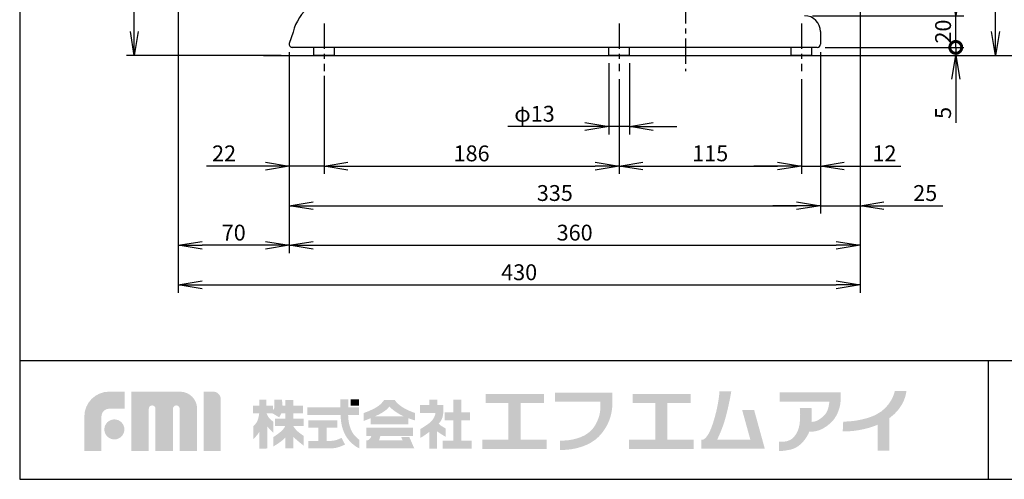
# Model space of a CAD drawing. Extents: x 115 to 2061, y 0 to 1377.
# Drawn here: x 115 to 736, y 0 to 290 of the extents above; entities that cross this region are included whole.
import ezdxf

# ---------------------------------------------------------------- set-up
doc = ezdxf.new("R2010")
doc.units = 0
doc.header["$LTSCALE"] = 0.5
doc.header["$MEASUREMENT"] = 0
doc.header["$PDMODE"] = 3
doc.linetypes.add('CENTER', pattern=[50.8, 31.75, -6.35, 6.35, -6.35])
doc.layers.get('0').update_dxf_attribs({"linetype": 'CONTINUOUS'})
doc.layers.get('DEFPOINTS').update_dxf_attribs({"linetype": 'CONTINUOUS'})
for name, color, linetype in [('DANMEN', 7, 'CONTINUOUS'), ('SUNPOU', 7, 'CONTINUOUS'), ('WAKU', 7, 'CONTINUOUS')]:
    doc.layers.add(name, color=color, linetype=linetype)
doc.styles.get("Standard").update_dxf_attribs({"font": 'ROMANS', "bigfont": 'EXTFONT.shx'})
doc.dimstyles.get("Standard").update_dxf_attribs({"dimscale": 5, "dimtxt": 2, "dimasz": 3, "dimexe": 1, "dimexo": 1, "dimgap": 0.6, "dimtad": 3, "dimdec": 0, "dimzin": 0, "dimdsep": 46, "dimtxsty": 'STANDARD', "dimblk1": 'OPEN', "dimblk2": 'OPEN', "dimsah": 1, "dimcen": 1.5, "dimadec": 0, "dimazin": 0, "dimtfac": 1, "dimtdec": 0, "dimtmove": 0, "dimatfit": 0, "dimldrblk": 'DOTSMALL', "dimfxl": 1, "dimtvp": 1, "dimtolj": 1, "dimtzin": 0, "dimarcsym": 0})

# ---------------------------------------------------------------- blocks, each defined once
blk = doc.blocks.new('_OPEN')
at = {"color": 0, "linetype": 'ByBlock'}
for p, q in [((-1, 0.167), (0, 0)), ((0, 0), (-1, -0.167)), ((0, 0), (-1, 0))]:
    blk.add_line(p, q, dxfattribs=at)
blk = doc.blocks.new('*D7')
at = {"layer": 'DEFPOINTS', "color": 0}
for p in [(644.99, 474.77), (284.99, 274.52), (644.99, 147.65)]:
    blk.add_point(p, dxfattribs=at)
at = {"layer": 'SUNPOU', "color": 0, "lineweight": -2}
for p, q in [((644.99, 469.77), (644.99, 142.65)), ((284.99, 269.52), (284.99, 142.65)), ((299.99, 147.65), (629.99, 147.65))]:
    blk.add_line(p, q, dxfattribs=at)
at = {"layer": 'SUNPOU', "color": 0, "lineweight": -2, "xscale": 15, "yscale": 15, "zscale": 15, "rotation": 180}
blk.add_blockref('_OPEN', (284.99, 147.65), dxfattribs=at)
at = {"layer": 'SUNPOU', "color": 0, "lineweight": -2, "xscale": 15, "yscale": 15, "zscale": 15}
blk.add_blockref('_OPEN', (644.99, 147.65), dxfattribs=at)
at = {"layer": 'SUNPOU', "color": 0, "insert": (464.99, 155.65), "char_height": 10, "attachment_point": 5}
blk.add_mtext('\\A1;360', dxfattribs=at)
blk = doc.blocks.new('_DotSmall')
at = {"color": 0, "linetype": 'ByBlock', "const_width": 0.5}
blk.add_lwpolyline([(-0.0625, 0, 1), (0.0625, 0, 1)], format="xyb", close=True, dxfattribs=at)
blk = doc.blocks.new('*D8')
at = {"layer": 'DEFPOINTS', "color": 0}
for p in [(284.99, 263.93), (306.99, 259.65), (284.99, 197.65)]:
    blk.add_point(p, dxfattribs=at)
at = {"layer": 'SUNPOU', "color": 0, "lineweight": -2}
for p, q in [((284.99, 258.93), (284.99, 192.65)), ((306.99, 254.65), (306.99, 192.65)), ((269.99, 197.65), (232.8, 197.65)), ((306.99, 197.65), (284.99, 197.65)), ((321.99, 197.65), (336.99, 197.65))]:
    blk.add_line(p, q, dxfattribs=at)
at = {"layer": 'SUNPOU', "color": 0, "lineweight": -2, "xscale": 15, "yscale": 15, "zscale": 15}
blk.add_blockref('_OPEN', (284.99, 197.65), dxfattribs=at)
at = {"layer": 'SUNPOU', "color": 0, "lineweight": -2, "xscale": 15, "yscale": 15, "zscale": 15, "rotation": 180}
blk.add_blockref('_OPEN', (306.99, 197.65), dxfattribs=at)
at = {"layer": 'SUNPOU', "color": 0, "insert": (243.89, 205.65), "char_height": 10, "attachment_point": 5}
blk.add_mtext('\\A1;22', dxfattribs=at)
blk = doc.blocks.new('*D9')
at = {"layer": 'DEFPOINTS', "color": 0}
for p in [(306.99, 257.52), (492.99, 257.52), (492.99, 197.65)]:
    blk.add_point(p, dxfattribs=at)
at = {"layer": 'SUNPOU', "color": 0, "lineweight": -2}
for p, q in [((306.99, 252.52), (306.99, 192.65)), ((492.99, 252.52), (492.99, 192.65)), ((321.99, 197.65), (477.99, 197.65))]:
    blk.add_line(p, q, dxfattribs=at)
at = {"layer": 'SUNPOU', "color": 0, "lineweight": -2, "xscale": 15, "yscale": 15, "zscale": 15, "rotation": 180}
blk.add_blockref('_OPEN', (306.99, 197.65), dxfattribs=at)
at = {"layer": 'SUNPOU', "color": 0, "lineweight": -2, "xscale": 15, "yscale": 15, "zscale": 15}
blk.add_blockref('_OPEN', (492.99, 197.65), dxfattribs=at)
at = {"layer": 'SUNPOU', "color": 0, "insert": (399.99, 205.65), "char_height": 10, "attachment_point": 5}
blk.add_mtext('\\A1;186', dxfattribs=at)
blk = doc.blocks.new('*D10')
at = {"layer": 'DEFPOINTS', "color": 0}
for p in [(492.99, 257.52), (607.99, 257.52), (607.99, 197.68)]:
    blk.add_point(p, dxfattribs=at)
at = {"layer": 'SUNPOU', "color": 0, "lineweight": -2}
for p, q in [((492.99, 252.52), (492.99, 192.68)), ((607.99, 252.52), (607.99, 192.68)), ((507.99, 197.68), (592.99, 197.68))]:
    blk.add_line(p, q, dxfattribs=at)
at = {"layer": 'SUNPOU', "color": 0, "lineweight": -2, "xscale": 15, "yscale": 15, "zscale": 15, "rotation": 180}
blk.add_blockref('_OPEN', (492.99, 197.68), dxfattribs=at)
at = {"layer": 'SUNPOU', "color": 0, "lineweight": -2, "xscale": 15, "yscale": 15, "zscale": 15}
blk.add_blockref('_OPEN', (607.99, 197.68), dxfattribs=at)
at = {"layer": 'SUNPOU', "color": 0, "insert": (550.49, 205.68), "char_height": 10, "attachment_point": 5}
blk.add_mtext('\\A1;115', dxfattribs=at)
blk = doc.blocks.new('*D11')
at = {"layer": 'DEFPOINTS', "color": 0}
for p in [(619.99, 274.52), (607.99, 257.52), (619.99, 197.68)]:
    blk.add_point(p, dxfattribs=at)
at = {"layer": 'SUNPOU', "color": 0, "lineweight": -2}
for p, q in [((619.99, 269.52), (619.99, 192.68)), ((607.99, 252.52), (607.99, 192.68)), ((592.99, 197.68), (577.99, 197.68)), ((607.99, 197.68), (619.99, 197.68)), ((634.99, 197.68), (670.75, 197.68))]:
    blk.add_line(p, q, dxfattribs=at)
at = {"layer": 'SUNPOU', "color": 0, "lineweight": -2, "xscale": 15, "yscale": 15, "zscale": 15}
blk.add_blockref('_OPEN', (607.99, 197.68), dxfattribs=at)
at = {"layer": 'SUNPOU', "color": 0, "lineweight": -2, "xscale": 15, "yscale": 15, "zscale": 15, "rotation": 180}
blk.add_blockref('_OPEN', (619.99, 197.68), dxfattribs=at)
at = {"layer": 'SUNPOU', "color": 0, "insert": (660.37, 205.68), "char_height": 10, "attachment_point": 5}
blk.add_mtext('\\A1;12', dxfattribs=at)
blk = doc.blocks.new('*D12')
at = {"layer": 'DEFPOINTS', "color": 0}
for p in [(486.49, 267.52), (499.49, 267.52), (486.49, 222.65)]:
    blk.add_point(p, dxfattribs=at)
at = {"layer": 'SUNPOU', "color": 0, "lineweight": -2}
for p, q in [((486.49, 262.52), (486.49, 217.65)), ((499.49, 262.52), (499.49, 217.65)), ((471.49, 222.65), (422.87, 222.65)), ((499.49, 222.65), (486.49, 222.65)), ((514.49, 222.65), (529.49, 222.65))]:
    blk.add_line(p, q, dxfattribs=at)
at = {"layer": 'SUNPOU', "color": 0, "lineweight": -2, "xscale": 15, "yscale": 15, "zscale": 15}
blk.add_blockref('_OPEN', (486.49, 222.65), dxfattribs=at)
at = {"layer": 'SUNPOU', "color": 0, "lineweight": -2, "xscale": 15, "yscale": 15, "zscale": 15, "rotation": 180}
blk.add_blockref('_OPEN', (499.49, 222.65), dxfattribs=at)
at = {"layer": 'SUNPOU', "color": 0, "insert": (439.68, 230.65), "char_height": 10, "attachment_point": 5}
blk.add_mtext('\\A1;φ13', dxfattribs=at)
blk = doc.blocks.new('*D13')
at = {"layer": 'DEFPOINTS', "color": 0}
for p in [(284.99, 274.52), (619.99, 274.52), (619.99, 172.65)]:
    blk.add_point(p, dxfattribs=at)
at = {"layer": 'SUNPOU', "color": 0, "lineweight": -2}
for p, q in [((284.99, 269.52), (284.99, 167.65)), ((619.99, 269.52), (619.99, 167.65)), ((299.99, 172.65), (604.99, 172.65))]:
    blk.add_line(p, q, dxfattribs=at)
at = {"layer": 'SUNPOU', "color": 0, "lineweight": -2, "xscale": 15, "yscale": 15, "zscale": 15, "rotation": 180}
blk.add_blockref('_OPEN', (284.99, 172.65), dxfattribs=at)
at = {"layer": 'SUNPOU', "color": 0, "lineweight": -2, "xscale": 15, "yscale": 15, "zscale": 15}
blk.add_blockref('_OPEN', (619.99, 172.65), dxfattribs=at)
at = {"layer": 'SUNPOU', "color": 0, "insert": (452.49, 180.65), "char_height": 10, "attachment_point": 5}
blk.add_mtext('\\A1;335', dxfattribs=at)
blk = doc.blocks.new('*D14')
at = {"layer": 'DEFPOINTS', "color": 0}
for p in [(644.99, 474.77), (619.99, 274.52), (644.99, 172.65)]:
    blk.add_point(p, dxfattribs=at)
at = {"layer": 'SUNPOU', "color": 0, "lineweight": -2}
for p, q in [((644.99, 469.77), (644.99, 167.65)), ((619.99, 269.52), (619.99, 167.65)), ((604.99, 172.65), (589.99, 172.65)), ((619.99, 172.65), (644.99, 172.65)), ((659.99, 172.65), (697.18, 172.65))]:
    blk.add_line(p, q, dxfattribs=at)
at = {"layer": 'SUNPOU', "color": 0, "lineweight": -2, "xscale": 15, "yscale": 15, "zscale": 15}
blk.add_blockref('_OPEN', (619.99, 172.65), dxfattribs=at)
at = {"layer": 'SUNPOU', "color": 0, "lineweight": -2, "xscale": 15, "yscale": 15, "zscale": 15, "rotation": 180}
blk.add_blockref('_OPEN', (644.99, 172.65), dxfattribs=at)
at = {"layer": 'SUNPOU', "color": 0, "insert": (686.08, 180.65), "char_height": 10, "attachment_point": 5}
blk.add_mtext('\\A1;25', dxfattribs=at)
blk = doc.blocks.new('*D15')
at = {"layer": 'DEFPOINTS', "color": 0}
for p in [(614.49, 267.52), (617.99, 272.52), (705.34, 267.52)]:
    blk.add_point(p, dxfattribs=at)
at = {"layer": 'SUNPOU', "color": 0, "lineweight": -2}
for p, q in [((705.34, 272.52), (705.34, 287.52)), ((619.49, 267.52), (710.34, 267.52)), ((622.99, 272.52), (710.34, 272.52)), ((705.34, 272.52), (705.34, 267.52)), ((705.34, 252.52), (705.34, 224.85))]:
    blk.add_line(p, q, dxfattribs=at)
at = {"layer": 'SUNPOU', "color": 0, "lineweight": -2, "xscale": 15, "yscale": 15, "zscale": 15}
for name, p, rotation in [('_DotSmall', (705.34, 272.52), 270), ('_OPEN', (705.34, 267.52), 90)]:
    blk.add_blockref(name, p, dxfattribs=dict(at, rotation=rotation))
at = {"layer": 'SUNPOU', "color": 0, "insert": (697.34, 231.18), "char_height": 10, "attachment_point": 5, "rotation": 90}
blk.add_mtext('\\A1;5', dxfattribs=at)
blk = doc.blocks.new('*D16')
at = {"layer": 'DEFPOINTS', "color": 0}
for p in [(609.99, 292.52), (705.34, 292.52), (617.99, 272.52)]:
    blk.add_point(p, dxfattribs=at)
at = {"layer": 'SUNPOU', "color": 0, "lineweight": -2}
for p, q in [((705.34, 307.52), (705.34, 322.52)), ((614.99, 292.52), (710.34, 292.52)), ((705.34, 272.52), (705.34, 292.52)), ((622.99, 272.52), (710.34, 272.52)), ((705.34, 272.52), (705.34, 257.52))]:
    blk.add_line(p, q, dxfattribs=at)
at = {"layer": 'SUNPOU', "color": 0, "lineweight": -2, "xscale": 15, "yscale": 15, "zscale": 15}
for name, p, rotation in [('_OPEN', (705.34, 292.52), 270), ('_DotSmall', (705.34, 272.52), 90)]:
    blk.add_blockref(name, p, dxfattribs=dict(at, rotation=rotation))
at = {"layer": 'SUNPOU', "color": 0, "insert": (697.34, 282.52), "char_height": 10, "attachment_point": 5, "rotation": 90}
blk.add_mtext('\\A1;20', dxfattribs=at)
blk = doc.blocks.new('*D21')
at = {"layer": 'DEFPOINTS', "color": 0}
for p in [(539.99, 617.52), (730.34, 617.52), (614.49, 267.52)]:
    blk.add_point(p, dxfattribs=at)
at = {"layer": 'SUNPOU', "color": 0, "lineweight": -2}
for p, q in [((544.99, 617.52), (735.34, 617.52)), ((730.34, 282.52), (730.34, 602.52)), ((619.49, 267.52), (735.34, 267.52))]:
    blk.add_line(p, q, dxfattribs=at)
at = {"layer": 'SUNPOU', "color": 0, "lineweight": -2, "xscale": 15, "yscale": 15, "zscale": 15}
for p, rotation in [((730.34, 617.52), 90), ((730.34, 267.52), 270)]:
    blk.add_blockref('_OPEN', p, dxfattribs=dict(at, rotation=rotation))
at = {"layer": 'SUNPOU', "color": 0, "insert": (722.34, 442.52), "char_height": 10, "attachment_point": 5, "rotation": 90}
blk.add_mtext('\\A1;350', dxfattribs=at)
blk = doc.blocks.new('*D27')
at = {"layer": 'DEFPOINTS', "color": 0}
for p in [(187.29, 495.73), (348.93, 495.73), (284.99, 267.52)]:
    blk.add_point(p, dxfattribs=at)
at = {"layer": 'SUNPOU', "color": 0, "lineweight": -2}
for p, q in [((343.93, 495.73), (182.29, 495.73)), ((187.29, 282.52), (187.29, 480.73)), ((279.99, 267.52), (182.29, 267.52))]:
    blk.add_line(p, q, dxfattribs=at)
at = {"layer": 'SUNPOU', "color": 0, "lineweight": -2, "xscale": 15, "yscale": 15, "zscale": 15}
for p, rotation in [((187.29, 495.73), 90), ((187.29, 267.52), 270)]:
    blk.add_blockref('_OPEN', p, dxfattribs=dict(at, rotation=rotation))
at = {"layer": 'SUNPOU', "color": 0, "insert": (179.29, 381.62), "char_height": 10, "attachment_point": 5, "rotation": 90}
blk.add_mtext('\\A1;228', dxfattribs=at)
blk = doc.blocks.new('*D28')
at = {"layer": 'DEFPOINTS', "color": 0}
for p in [(403.32, 717.13), (755.34, 717.13), (626.43, 267.52)]:
    blk.add_point(p, dxfattribs=at)
at = {"layer": 'SUNPOU', "color": 0, "lineweight": -2}
for p, q in [((408.32, 717.13), (760.34, 717.13)), ((755.34, 282.52), (755.34, 702.13)), ((631.43, 267.52), (760.34, 267.52))]:
    blk.add_line(p, q, dxfattribs=at)
at = {"layer": 'SUNPOU', "color": 0, "lineweight": -2, "xscale": 15, "yscale": 15, "zscale": 15}
for p, rotation in [((755.34, 717.13), 90), ((755.34, 267.52), 270)]:
    blk.add_blockref('_OPEN', p, dxfattribs=dict(at, rotation=rotation))
at = {"layer": 'SUNPOU', "color": 0, "insert": (747.34, 492.32), "char_height": 10, "attachment_point": 5, "rotation": 90}
blk.add_mtext('\\A1;450', dxfattribs=at)
blk = doc.blocks.new('*D29')
at = {"layer": 'DEFPOINTS', "color": 0}
for p in [(215.01, 483.23), (284.99, 274.52), (215.01, 147.65)]:
    blk.add_point(p, dxfattribs=at)
at = {"layer": 'SUNPOU', "color": 0, "lineweight": -2}
for p, q in [((215.01, 478.23), (215.01, 142.65)), ((284.99, 269.52), (284.99, 142.65)), ((269.99, 147.65), (230.01, 147.65))]:
    blk.add_line(p, q, dxfattribs=at)
at = {"layer": 'SUNPOU', "color": 0, "lineweight": -2, "xscale": 15, "yscale": 15, "zscale": 15, "rotation": 180}
blk.add_blockref('_OPEN', (215.01, 147.65), dxfattribs=at)
at = {"layer": 'SUNPOU', "color": 0, "lineweight": -2, "xscale": 15, "yscale": 15, "zscale": 15}
blk.add_blockref('_OPEN', (284.99, 147.65), dxfattribs=at)
at = {"layer": 'SUNPOU', "color": 0, "insert": (250, 155.65), "char_height": 10, "attachment_point": 5}
blk.add_mtext('\\A1;70', dxfattribs=at)
blk = doc.blocks.new('*D36')
at = {"layer": 'DEFPOINTS', "color": 0}
for p in [(215.01, 478.23), (644.96, 475.15), (644.96, 122.65)]:
    blk.add_point(p, dxfattribs=at)
at = {"layer": 'SUNPOU', "color": 0, "lineweight": -2}
for p, q in [((215.01, 473.23), (215.01, 117.65)), ((644.96, 470.15), (644.96, 117.65)), ((230.01, 122.65), (629.96, 122.65))]:
    blk.add_line(p, q, dxfattribs=at)
at = {"layer": 'SUNPOU', "color": 0, "lineweight": -2, "xscale": 15, "yscale": 15, "zscale": 15, "rotation": 180}
blk.add_blockref('_OPEN', (215.01, 122.65), dxfattribs=at)
at = {"layer": 'SUNPOU', "color": 0, "lineweight": -2, "xscale": 15, "yscale": 15, "zscale": 15}
blk.add_blockref('_OPEN', (644.96, 122.65), dxfattribs=at)
at = {"layer": 'SUNPOU', "color": 0, "insert": (429.99, 130.65), "char_height": 10, "attachment_point": 5}
blk.add_mtext('\\A1;430', dxfattribs=at)

msp = doc.modelspace()

# ---------------------------------------------------------------- hatches: boundary and pattern name
at = {"layer": 'WAKU'}
h = msp.add_hatch(color=1, dxfattribs=at)
edge = h.paths.add_edge_path()
edge.add_spline(control_points=[(155.78, 17.85), (155.78, 17.85), (155.78, 39.66), (155.78, 39.66), (155.78, 48.29), (162.8, 55.31), (171.43, 55.31), (171.43, 55.31), (181.16, 55.31), (181.16, 55.31), (181.16, 55.31), (181.16, 44.53), (181.16, 44.53), (181.16, 44.53), (171.43, 44.53), (171.43, 44.53), (168.75, 44.53), (166.56, 42.34), (166.56, 39.66), (166.56, 39.66), (166.56, 17.85), (166.56, 17.85), (166.56, 17.85), (155.78, 17.85), (155.78, 17.85)], knot_values=[0, 0, 0, 0, 1, 1, 1, 2, 2, 2, 3, 3, 3, 4, 4, 4, 5, 5, 5, 6, 6, 6, 7, 7, 7, 8, 8, 8, 8], degree=3, periodic=0)
h = msp.add_hatch(color=1, dxfattribs=at)
edge = h.paths.add_edge_path()
edge.add_spline(control_points=[(226.74, 17.85), (226.74, 17.85), (215.86, 17.85), (215.86, 17.85), (215.86, 17.85), (215.86, 44.54), (215.86, 44.54), (215.86, 45.7), (214.92, 46.64), (213.76, 46.64), (212.6, 46.64), (211.66, 45.7), (211.66, 44.54), (211.66, 44.54), (211.66, 17.85), (211.66, 17.85), (211.66, 17.85), (200.62, 17.85), (200.62, 17.85), (200.62, 17.85), (200.62, 44.54), (200.62, 44.54), (200.62, 45.7), (199.69, 46.64), (198.53, 46.64), (197.36, 46.64), (196.42, 45.7), (196.42, 44.54), (196.42, 44.54), (196.42, 17.85), (196.42, 17.85), (196.42, 17.85), (185.4, 17.85), (185.4, 17.85), (185.4, 17.85), (185.4, 55.31), (185.4, 55.31), (185.4, 55.31), (201.24, 55.31), (201.24, 55.31), (201.24, 55.31), (216.11, 55.31), (216.11, 55.31), (222.05, 55.31), (226.89, 50.48), (226.89, 44.54), (226.89, 44.54), (226.89, 43.54), (226.89, 43.54), (226.89, 41.88), (226.89, 17.85), (226.89, 17.85), (226.89, 17.85), (226.74, 17.85), (226.74, 17.85)], knot_values=[0, 0, 0, 0, 1, 1, 1, 2, 2, 2, 3, 3, 3, 4, 4, 4, 5, 5, 5, 6, 6, 6, 7, 7, 7, 8, 8, 8, 9, 9, 9, 10, 10, 10, 11, 11, 11, 12, 12, 12, 13, 13, 13, 14, 14, 14, 15, 15, 15, 16, 16, 16, 17, 17, 17, 18, 18, 18, 18], degree=3, periodic=0)
h = msp.add_hatch(color=1, dxfattribs=at)
edge = h.paths.add_edge_path()
edge.add_spline(control_points=[(231.05, 17.85), (231.05, 17.85), (231.05, 55.33), (231.05, 55.33), (231.05, 55.33), (236.97, 55.33), (236.97, 55.33), (239.66, 55.33), (241.84, 53.15), (241.84, 50.46), (241.84, 50.46), (241.84, 17.85), (241.84, 17.85), (241.84, 17.85), (231.05, 17.85), (231.05, 17.85)], knot_values=[0, 0, 0, 0, 1, 1, 1, 2, 2, 2, 3, 3, 3, 4, 4, 4, 5, 5, 5, 5], degree=3, periodic=0)
h = msp.add_hatch(color=1, dxfattribs=at)
edge = h.paths.add_edge_path(flags=16)
edge.add_spline(control_points=[(294.19, 27.33), (294.19, 27.33), (292.22, 28.6), (290.19, 30.35), (288.97, 31.4), (288.13, 32.65), (287.66, 33.48), (287.66, 33.48), (287.66, 33.58), (287.66, 33.58), (287.66, 33.58), (294.1, 33.58), (294.1, 33.58), (294.1, 33.58), (294.1, 38.36), (294.1, 38.36), (294.1, 38.36), (287.66, 38.36), (287.66, 38.36), (287.66, 38.36), (287.66, 41.73), (287.66, 41.73), (287.66, 41.73), (293.7, 41.73), (293.7, 41.73), (293.7, 41.73), (293.7, 46.51), (293.7, 46.51), (293.7, 46.51), (287.66, 46.51), (287.66, 46.51), (287.66, 46.51), (287.66, 50.09), (287.66, 50.09), (287.66, 50.09), (282.6, 50.09), (282.6, 50.09), (282.6, 50.09), (282.6, 46.51), (282.6, 46.51), (282.6, 46.51), (280.76, 46.51), (280.76, 46.51), (280.68, 48.6), (280.35, 50.17), (280.35, 50.17), (280.35, 50.17), (275.64, 50.17), (275.64, 50.17), (275.64, 50.17), (275.71, 46.23), (275.64, 45.38), (275.6, 44.9), (275.13, 44.13), (274.73, 43.56), (274.73, 43.56), (274.73, 46.51), (274.73, 46.51), (274.73, 46.51), (270.6, 46.51), (270.6, 46.51), (270.6, 46.51), (270.6, 50.17), (270.6, 50.17), (270.6, 50.17), (266.06, 50.17), (266.06, 50.17), (266.06, 50.17), (266.06, 46.51), (266.06, 46.51), (266.06, 46.51), (262.08, 46.51), (262.08, 46.51), (262.08, 46.51), (262.08, 41.66), (262.08, 41.66), (262.08, 41.66), (266.06, 41.66), (266.06, 41.66), (266.06, 41.66), (266.06, 41.59), (266.06, 41.59), (265.95, 40.74), (265.46, 37.51), (264.55, 36.11), (263.49, 34.5), (262.44, 33.65), (262.44, 33.65), (262.44, 33.65), (262.44, 25.37), (262.44, 25.37), (262.44, 25.37), (264.98, 28), (266.06, 29.81), (266.06, 29.81), (266.06, 19.43), (266.06, 19.43), (266.06, 19.43), (270.6, 19.43), (270.6, 19.43), (270.6, 19.43), (270.6, 19.46), (270.6, 19.46), (270.6, 19.46), (271.22, 19.46), (271.22, 19.46), (271.22, 19.46), (271.22, 33.35), (271.22, 33.35), (272.38, 31.65), (275.01, 29.23), (275.01, 29.23), (275.01, 29.23), (275.01, 36.25), (275.01, 36.25), (275.01, 36.25), (273.05, 37.8), (272.13, 38.93), (271.4, 39.83), (270.9, 41.16), (270.73, 41.66), (270.73, 41.66), (274.38, 41.66), (274.38, 41.66), (274.38, 41.66), (278.59, 39.14), (278.59, 39.14), (278.59, 39.14), (279.46, 40.25), (280.09, 41.73), (280.09, 41.73), (282.6, 41.73), (282.6, 41.73), (282.6, 41.73), (282.6, 38.36), (282.6, 38.36), (282.6, 38.36), (276.04, 38.36), (276.04, 38.36), (276.04, 38.36), (276.04, 33.58), (276.04, 33.58), (276.04, 33.58), (282.44, 33.58), (282.44, 33.58), (282.03, 32.71), (281.09, 31.16), (279.15, 29.65), (276.28, 27.4), (274.87, 26.63), (274.87, 26.63), (274.87, 26.63), (274.87, 20.66), (274.87, 20.66), (274.87, 20.66), (280.7, 24.03), (282.6, 26.49), (282.6, 26.49), (282.6, 19.46), (282.6, 19.46), (282.6, 19.46), (287.66, 19.46), (287.66, 19.46), (287.66, 19.46), (287.66, 26.67), (287.66, 26.67), (290.01, 24.4), (294.19, 21.15), (294.19, 21.15), (294.19, 21.15), (294.19, 27.33), (294.19, 27.33)], knot_values=[0, 0, 0, 0, 1, 1, 1, 2, 2, 2, 3, 3, 3, 4, 4, 4, 5, 5, 5, 6, 6, 6, 7, 7, 7, 8, 8, 8, 9, 9, 9, 10, 10, 10, 11, 11, 11, 12, 12, 12, 13, 13, 13, 14, 14, 14, 15, 15, 15, 16, 16, 16, 17, 17, 17, 18, 18, 18, 19, 19, 19, 20, 20, 20, 21, 21, 21, 22, 22, 22, 23, 23, 23, 24, 24, 24, 25, 25, 25, 26, 26, 26, 27, 27, 27, 28, 28, 28, 29, 29, 29, 30, 30, 30, 31, 31, 31, 32, 32, 32, 33, 33, 33, 34, 34, 34, 35, 35, 35, 36, 36, 36, 37, 37, 37, 38, 38, 38, 39, 39, 39, 40, 40, 40, 41, 41, 41, 42, 42, 42, 43, 43, 43, 44, 44, 44, 45, 45, 45, 46, 46, 46, 47, 47, 47, 48, 48, 48, 49, 49, 49, 50, 50, 50, 51, 51, 51, 52, 52, 52, 53, 53, 53, 54, 54, 54, 55, 55, 55, 56, 56, 56, 57, 57, 57, 57], degree=3, periodic=0)
h = msp.add_hatch(color=1, dxfattribs=at)
edge = h.paths.add_edge_path()
edge.add_spline(control_points=[(324.59, 30), (323.65, 31.73), (322.93, 33.91), (322.57, 36.02), (322.28, 37.71), (322.18, 39.45), (322.14, 40.54), (322.14, 40.54), (329.04, 40.54), (329.04, 40.54), (329.04, 40.54), (329.04, 45.32), (329.04, 45.32), (329.04, 45.32), (322.22, 45.32), (322.22, 45.32), (322.22, 45.32), (322.22, 50.44), (322.22, 50.44), (322.22, 50.44), (317.16, 50.44), (317.16, 50.44), (317.16, 50.44), (317.16, 45.32), (317.16, 45.32), (317.16, 45.32), (296.37, 45.32), (296.37, 45.32), (296.37, 45.32), (296.37, 40.54), (296.37, 40.54), (296.37, 40.54), (317.37, 40.54), (317.37, 40.54), (317.41, 39.31), (317.53, 37.27), (317.88, 35.22), (318.33, 32.63), (319.27, 29.91), (320.45, 27.75), (323.06, 23.02), (327.45, 20.44), (327.86, 20.19), (328.26, 19.94), (329.28, 19.53), (329.28, 19.53), (329.28, 19.53), (329.28, 24.83), (329.28, 24.83), (328.06, 25.71), (325.95, 27.53), (324.59, 30)], knot_values=[0, 0, 0, 0, 1, 1, 1, 2, 2, 2, 3, 3, 3, 4, 4, 4, 5, 5, 5, 6, 6, 6, 7, 7, 7, 8, 8, 8, 9, 9, 9, 10, 10, 10, 11, 11, 11, 12, 12, 12, 13, 13, 13, 14, 14, 14, 15, 15, 15, 16, 16, 16, 17, 17, 17, 17], degree=3, periodic=0)
for points in [[(329.04, 46.37), (323.83, 46.37), (323.83, 50.44), (329.04, 50.44)], [(393.46, 24.35), (393.46, 37.32), (398.91, 37.32), (398.91, 42.19), (393.46, 42.19), (393.46, 50.16), (388.54, 50.16), (388.54, 42.19), (383.02, 42.19), (383.02, 37.32), (388.54, 37.32), (388.54, 24.35), (381.85, 24.35), (381.85, 19.42), (400.08, 19.42), (400.08, 24.35)], [(430.86, 25), (430.86, 48.15), (445.65, 48.15), (445.65, 53.89), (408.87, 53.89), (408.87, 48.15), (423.27, 48.15), (423.27, 25), (406.73, 25), (406.73, 19.06), (447.4, 19.06), (447.4, 25)], [(523.48, 25), (523.48, 48.15), (538.26, 48.15), (538.26, 53.89), (501.49, 53.89), (501.49, 48.15), (515.89, 48.15), (515.89, 25), (499.35, 25), (499.35, 19.06), (540.02, 19.06), (540.02, 25)]]:
    msp.add_hatch(color=1, dxfattribs=at).paths.add_polyline_path(points)
h = msp.add_hatch(color=1, dxfattribs=at)
edge = h.paths.add_edge_path()
edge.add_spline(control_points=[(338.77, 39.64), (340.28, 40.3), (341.67, 40.94), (342.48, 41.4), (345.01, 42.84), (347.48, 44.65), (347.93, 45.88), (348.01, 45.89), (348.11, 45.94), (348.26, 45.86), (348.28, 45.55), (351.03, 43.25), (353.12, 41.92), (354.52, 41.04), (356.02, 40.28), (357.47, 39.64), (357.47, 39.64), (338.77, 39.64), (338.77, 39.64)], knot_values=[0, 0, 0, 0, 1, 1, 1, 2, 2, 2, 3, 3, 3, 4, 4, 4, 5, 5, 5, 6, 6, 6, 6], degree=3, periodic=0)
edge = h.paths.add_edge_path(flags=16)
edge.add_spline(control_points=[(364.28, 41.86), (364.28, 41.86), (361.16, 42.86), (357.85, 44.65), (353.19, 47.18), (351.5, 50.1), (351.5, 50.1), (351.5, 50.1), (344.82, 50.1), (344.82, 50.1), (344.82, 50.1), (343.07, 46.98), (338.92, 44.84), (334.77, 42.7), (331.98, 41.86), (331.98, 41.86), (331.98, 41.86), (331.98, 36.8), (331.98, 36.8), (331.98, 36.8), (334, 37.6), (336.32, 38.58), (336.32, 38.58), (336.32, 34.6), (336.32, 34.6), (336.32, 34.6), (360.08, 34.6), (360.08, 34.6), (360.08, 34.6), (360.08, 38.57), (360.08, 38.57), (362.49, 37.66), (364.28, 37.19), (364.28, 37.19), (364.28, 37.19), (364.28, 41.86), (364.28, 41.86)], knot_values=[0, 0, 0, 0, 1, 1, 1, 2, 2, 2, 3, 3, 3, 4, 4, 4, 5, 5, 5, 6, 6, 6, 7, 7, 7, 8, 8, 8, 9, 9, 9, 10, 10, 10, 11, 11, 11, 12, 12, 12, 12], degree=3, periodic=0)
h = msp.add_hatch(color=1, dxfattribs=at)
edge = h.paths.add_edge_path()
edge.add_spline(control_points=[(383.54, 32.13), (383.54, 32.13), (381.34, 33.36), (380.3, 34.14), (379.88, 34.45), (379.54, 34.82), (379.26, 35.14), (380.05, 36.02), (380.71, 36.93), (381.14, 37.84), (382.76, 41.28), (382.12, 46.86), (382.12, 46.86), (382.12, 46.86), (378.29, 46.86), (378.29, 46.86), (378.29, 46.86), (378.29, 50.16), (378.29, 50.16), (378.29, 50.16), (373.29, 50.16), (373.29, 50.16), (373.29, 50.16), (373.29, 46.86), (373.29, 46.86), (373.29, 46.86), (367.46, 46.86), (367.46, 46.86), (367.46, 46.86), (367.46, 41.92), (367.46, 41.92), (367.46, 41.92), (377.24, 41.92), (377.24, 41.92), (377.08, 39.73), (375.28, 36.99), (373.49, 35.57), (371.6, 34.08), (367.63, 31.68), (367.63, 31.68), (367.63, 31.68), (367.63, 26.1), (367.63, 26.1), (367.63, 26.1), (369.4, 27.01), (372.06, 29.02), (372.45, 29.32), (372.93, 29.67), (373.42, 30.04), (373.42, 30.04), (373.42, 19.42), (373.42, 19.42), (373.42, 19.42), (378.23, 19.42), (378.23, 19.42), (378.23, 19.42), (378.23, 30.27), (378.23, 30.27), (380.43, 28.62), (383.54, 26.88), (383.54, 26.88), (383.54, 26.88), (383.54, 32.13), (383.54, 32.13)], knot_values=[0, 0, 0, 0, 1, 1, 1, 2, 2, 2, 3, 3, 3, 4, 4, 4, 5, 5, 5, 6, 6, 6, 7, 7, 7, 8, 8, 8, 9, 9, 9, 10, 10, 10, 11, 11, 11, 12, 12, 12, 13, 13, 13, 14, 14, 14, 15, 15, 15, 16, 16, 16, 17, 17, 17, 18, 18, 18, 19, 19, 19, 20, 20, 20, 21, 21, 21, 21], degree=3, periodic=0)
h = msp.add_hatch(color=1, dxfattribs=at)
edge = h.paths.add_edge_path()
edge.add_spline(control_points=[(488.75, 49.02), (488.75, 49.02), (488.75, 50.06), (488.75, 50.06), (488.76, 50.73), (488.77, 51.12), (488.75, 51.17), (488.75, 51.17), (488.75, 54.67), (488.75, 54.67), (488.75, 54.67), (452.69, 54.67), (452.69, 54.67), (452.69, 54.67), (452.69, 49.02), (452.69, 49.02), (452.69, 49.02), (481.18, 49.02), (481.18, 49.02), (481.32, 47.05), (481.43, 42.9), (480.27, 39.37), (479.06, 35.68), (477.51, 33.01), (475.36, 30.8), (471.02, 26.3), (462.93, 24.17), (455.8, 24.48), (455.8, 24.48), (455.8, 24.47), (455.8, 24.47), (455.8, 24.47), (455.8, 18.59), (455.8, 18.59), (455.8, 18.59), (455.8, 18.58), (455.8, 18.58), (464.54, 18.2), (474.66, 21.22), (480.13, 26.87), (482.74, 29.58), (485.09, 32.85), (486.75, 37.09), (488.34, 41.12), (488.74, 44.79), (488.74, 47.37), (488.73, 47.99), (488.73, 48.54), (488.74, 49.02), (488.74, 49.02), (488.75, 49.02), (488.75, 49.02)], knot_values=[0, 0, 0, 0, 1, 1, 1, 2, 2, 2, 3, 3, 3, 4, 4, 4, 5, 5, 5, 6, 6, 6, 7, 7, 7, 8, 8, 8, 9, 9, 9, 10, 10, 10, 11, 11, 11, 12, 12, 12, 13, 13, 13, 14, 14, 14, 15, 15, 15, 16, 16, 16, 17, 17, 17, 17], degree=3, periodic=0)
h = msp.add_hatch(color=1, dxfattribs=at)
edge = h.paths.add_edge_path()
edge.add_spline(control_points=[(578.2, 43.65), (578.2, 43.65), (570.65, 43.65), (570.65, 43.65), (570.65, 43.65), (575.77, 25.11), (575.77, 25.11), (575.77, 25.11), (554.88, 25.11), (554.88, 25.11), (555.48, 26.27), (556.81, 29.05), (558.58, 33.87), (561.44, 41.68), (563.8, 55.58), (563.8, 55.58), (563.8, 55.58), (556.35, 55.58), (556.35, 55.58), (556.35, 55.58), (555.84, 46.26), (552.11, 35.08), (549.57, 27.44), (547.28, 25.54), (546.09, 25.11), (546.09, 25.11), (544.97, 25.11), (544.97, 25.11), (544.97, 25.11), (544.97, 19.33), (544.97, 19.33), (544.97, 19.33), (577.36, 19.33), (577.36, 19.33), (577.36, 19.33), (582.3, 19.33), (582.3, 19.33), (582.3, 19.33), (584.91, 19.33), (584.91, 19.33), (584.91, 19.33), (578.2, 43.65), (578.2, 43.65)], knot_values=[0, 0, 0, 0, 1, 1, 1, 2, 2, 2, 3, 3, 3, 4, 4, 4, 5, 5, 5, 6, 6, 6, 7, 7, 7, 8, 8, 8, 9, 9, 9, 10, 10, 10, 11, 11, 11, 12, 12, 12, 13, 13, 13, 14, 14, 14, 14], degree=3, periodic=0)
h = msp.add_hatch(color=1, dxfattribs=at)
edge = h.paths.add_edge_path()
edge.add_spline(control_points=[(632.75, 50.8), (632.75, 50.8), (632.75, 54.88), (632.75, 54.88), (632.75, 54.88), (594.26, 54.88), (594.26, 54.88), (594.26, 54.88), (594.26, 49.08), (594.26, 49.08), (594.26, 49.08), (625.63, 49.08), (625.63, 49.08), (625.52, 47.53), (624.97, 42.7), (622.25, 40.16), (618.98, 37.12), (616.6, 36.25), (614.42, 36.25), (614.41, 36.25), (614.4, 36.25), (614.38, 36.25), (614.84, 40.73), (614.34, 44.95), (614.34, 44.95), (614.34, 44.95), (606.95, 44.95), (606.95, 44.95), (606.95, 44.95), (607.43, 43.71), (607.1, 37.26), (606.73, 30.3), (603.69, 26.46), (601.01, 24.87), (598.32, 23.27), (593.82, 23.7), (593.82, 23.7), (593.82, 23.7), (593.82, 17.83), (593.82, 17.83), (593.82, 17.83), (596.14, 17.62), (601.22, 18.78), (605.72, 19.79), (609.6, 23.21), (612.46, 28.85), (612.53, 28.99), (612.81, 29.87), (612.87, 30.02), (616.36, 30.06), (620.34, 30.32), (626.02, 35.16), (630.44, 38.93), (632.17, 44.84), (632.62, 48.07), (632.62, 48.07), (632.75, 50.8), (632.75, 50.8)], knot_values=[0, 0, 0, 0, 1, 1, 1, 2, 2, 2, 3, 3, 3, 4, 4, 4, 5, 5, 5, 6, 6, 6, 7, 7, 7, 8, 8, 8, 9, 9, 9, 10, 10, 10, 11, 11, 11, 12, 12, 12, 13, 13, 13, 14, 14, 14, 15, 15, 15, 16, 16, 16, 17, 17, 17, 18, 18, 18, 19, 19, 19, 19], degree=3, periodic=0)
h = msp.add_hatch(color=1, dxfattribs=at)
edge = h.paths.add_edge_path()
edge.add_spline(control_points=[(674.23, 55.69), (674.23, 55.69), (666.91, 55.69), (666.91, 55.69), (666.89, 55.57), (664.79, 45.48), (654.9, 40.72), (651.18, 38.93), (647.89, 38.14), (645.1, 37.55), (638.95, 36.25), (634.42, 36.46), (634.37, 36.46), (634.37, 36.46), (634.05, 30.24), (634.05, 30.24), (634.26, 30.23), (639.39, 29.98), (646.39, 31.46), (649.17, 32.05), (652.38, 32.86), (656.11, 34.45), (656.11, 34.45), (656.11, 18.05), (656.11, 18.05), (656.11, 18.05), (663.36, 18.05), (663.36, 18.05), (663.36, 18.05), (663.36, 38.48), (663.36, 38.48), (673.54, 45.8), (674.12, 55.2), (674.23, 55.69)], knot_values=[0, 0, 0, 0, 1, 1, 1, 2, 2, 2, 3, 3, 3, 4, 4, 4, 5, 5, 5, 6, 6, 6, 7, 7, 7, 8, 8, 8, 9, 9, 9, 10, 10, 10, 11, 11, 11, 11], degree=3, periodic=0)
h = msp.add_hatch(color=1, dxfattribs=at)
edge = h.paths.add_edge_path()
edge.add_spline(control_points=[(168.39, 31.49), (168.39, 34.98), (171.22, 37.81), (174.71, 37.81), (178.19, 37.81), (181.02, 34.98), (181.02, 31.49), (181.02, 28.01), (178.19, 25.18), (174.71, 25.18), (171.22, 25.18), (168.39, 28.01), (168.39, 31.49)], knot_values=[0, 0, 0, 0, 1, 1, 1, 2, 2, 2, 3, 3, 3, 4, 4, 4, 4], degree=3, periodic=0)
h = msp.add_hatch(color=1, dxfattribs=at)
edge = h.paths.add_edge_path()
edge.add_spline(control_points=[(317.97, 26.18), (317.32, 25.84), (315.34, 24.9), (313.94, 24.58), (313.2, 24.42), (311.69, 24.21), (310.44, 24.21), (310.44, 24.21), (310.19, 24.21), (310.19, 24.21), (310.19, 24.21), (310.19, 24.21), (310.19, 24.21), (310.19, 24.21), (308.63, 24.21), (308.63, 24.21), (308.63, 24.21), (308.63, 32.59), (308.63, 32.59), (308.63, 32.59), (315.37, 32.59), (315.37, 32.59), (315.37, 32.59), (315.37, 37.32), (315.37, 37.32), (315.37, 37.32), (297.02, 37.32), (297.02, 37.32), (297.02, 37.32), (297.02, 32.59), (297.02, 32.59), (297.02, 32.59), (303.44, 32.59), (303.44, 32.59), (303.44, 32.59), (303.44, 24.21), (303.44, 24.21), (303.44, 24.21), (297.02, 24.22), (297.02, 24.22), (297.02, 24.22), (297.02, 19.48), (297.02, 19.48), (297.02, 19.48), (310.19, 19.5), (310.19, 19.5), (310.19, 19.5), (310.44, 19.5), (310.44, 19.5), (311.93, 19.5), (313.79, 19.69), (314.99, 19.97), (317.24, 20.48), (319.88, 21.84), (320.17, 21.99), (320.17, 21.99), (317.97, 26.18), (317.97, 26.18)], knot_values=[0, 0, 0, 0, 1, 1, 1, 2, 2, 2, 3, 3, 3, 4, 4, 4, 5, 5, 5, 6, 6, 6, 7, 7, 7, 8, 8, 8, 9, 9, 9, 10, 10, 10, 11, 11, 11, 12, 12, 12, 13, 13, 13, 14, 14, 14, 15, 15, 15, 16, 16, 16, 17, 17, 17, 18, 18, 18, 19, 19, 19, 19], degree=3, periodic=0)
h = msp.add_hatch(color=1, dxfattribs=at)
edge = h.paths.add_edge_path()
edge.add_spline(control_points=[(360.76, 26.6), (360.76, 26.6), (355.6, 26.6), (355.6, 26.6), (355.6, 26.6), (356.54, 24.51), (356.54, 24.51), (356.54, 24.51), (341.64, 24.51), (341.64, 24.51), (341.64, 24.51), (342.47, 27.38), (342.47, 27.38), (342.47, 27.38), (363.05, 27.38), (363.05, 27.38), (363.05, 27.38), (363.05, 32.54), (363.05, 32.54), (363.05, 32.54), (333.57, 32.54), (333.57, 32.54), (333.57, 32.54), (333.57, 27.38), (333.57, 27.38), (333.57, 27.38), (336.72, 27.38), (336.72, 27.38), (336.64, 26.93), (336.44, 26.16), (336, 25.72), (335.37, 25.09), (335.27, 24.95), (334.69, 24.7), (334.46, 24.61), (334.28, 24.56), (334.13, 24.51), (334.13, 24.51), (333.57, 24.51), (333.57, 24.51), (333.57, 24.51), (333.57, 19.45), (333.57, 19.45), (333.57, 19.45), (363.68, 19.45), (363.68, 19.45), (363.68, 19.45), (363.87, 19.45), (363.87, 19.45), (363.87, 19.45), (360.76, 26.6), (360.76, 26.6)], knot_values=[0, 0, 0, 0, 1, 1, 1, 2, 2, 2, 3, 3, 3, 4, 4, 4, 5, 5, 5, 6, 6, 6, 7, 7, 7, 8, 8, 8, 9, 9, 9, 10, 10, 10, 11, 11, 11, 12, 12, 12, 13, 13, 13, 14, 14, 14, 15, 15, 15, 16, 16, 16, 17, 17, 17, 17], degree=3, periodic=0)

# ---------------------------------------------------------------- linework, layer by layer
at = {"color": 2}
for p, q in [((287.41, 282.22), (285.05, 275)), ((619.99, 282.52), (619.99, 274.52)), ((617.99, 272.52), (286.99, 272.52)), ((300.49, 267.52), (300.49, 272.52)), ((313.49, 267.52), (313.49, 272.52)), ((486.49, 267.52), (486.49, 272.52)), ((499.49, 267.52), (486.49, 267.52)), ((499.49, 267.52), (499.49, 272.52)), ((601.49, 267.52), (601.49, 272.52)), ((614.49, 267.52), (601.49, 267.52)), ((614.49, 267.52), (614.49, 272.52))]:
    msp.add_line(p, q, dxfattribs=at)
msp.add_line((313.49, 267.52), (300.49, 267.52))
for centre, radius, start, end in [((316.52, 274.95), 30, 127.99439, 165.96376), ((609.99, 282.52), 10, 0, 90), ((286.99, 274.52), 2, 165.96376, 270), ((617.99, 274.52), 2, 270, 0)]:
    msp.add_arc(centre, radius, start, end, dxfattribs=at)
at = {"layer": 'DANMEN', "color": 2, "linetype": 'CENTER'}
for p, q in [((534.99, 633.65), (534.99, 257.52)), ((306.99, 287.52), (306.99, 257.52)), ((492.99, 287.52), (492.99, 257.52)), ((607.99, 287.52), (607.99, 257.52))]:
    msp.add_line(p, q, dxfattribs=at)
at = {"layer": 'DANMEN', "color": 2}
msp.add_line((268.8, 267.52), (1401.18, 267.52), dxfattribs=at)
at = {"layer": 'WAKU', "color": 6}
for p, q in [((115, 1376.75), (115, 0)), ((115, 75), (2025, 75)), ((115, 0), (2025, 0))]:
    msp.add_line(p, q, dxfattribs=at)
at = {"layer": 'WAKU', "color": 7}
msp.add_line((725.87, 75), (725.87, 0), dxfattribs=at)

# ---------------------------------------------------------------- dimensions: what is measured, and where the dimension line sits
at = {"layer": 'SUNPOU'}
for base, p1, p2, picture, middle in [((755.34, 717.13), (626.43, 267.52), (403.32, 717.13), '*D28', (747.34, 492.32)), ((730.34, 617.52), (614.49, 267.52), (539.99, 617.52), '*D21', (722.34, 442.52)), ((187.29, 495.73), (284.99, 267.52), (348.93, 495.73), '*D27', (179.29, 381.62))]:
    dim = msp.add_linear_dim(base=base, p1=p1, p2=p2, angle=90, dimstyle='STANDARD', dxfattribs=at)
    dim.commit()
    dim.dimension.update_dxf_attribs({"geometry": picture, "text_midpoint": middle})
for base, p1, p2, picture, middle in [((215.01, 147.65), (284.99, 274.52), (215.01, 483.23), '*D29', (250, 155.65)), ((644.96, 122.65), (215.01, 478.23), (644.96, 475.15), '*D36', (429.99, 130.65)), ((644.99, 147.65), (284.99, 274.52), (644.99, 474.77), '*D7', (464.99, 155.65)), ((644.99, 172.65), (619.99, 274.52), (644.99, 474.77), '*D14', (686.08, 180.65)), ((619.99, 172.65), (284.99, 274.52), (619.99, 274.52), '*D13', (452.49, 180.65)), ((619.99, 197.68), (607.99, 257.52), (619.99, 274.52), '*D11', (660.37, 205.68)), ((284.99, 197.65), (306.99, 259.65), (284.99, 263.93), '*D8', (243.89, 205.65)), ((492.99, 197.65), (306.99, 257.52), (492.99, 257.52), '*D9', (399.99, 205.65)), ((607.99, 197.68), (492.99, 257.52), (607.99, 257.52), '*D10', (550.49, 205.68))]:
    dim = msp.add_linear_dim(base=base, p1=p1, p2=p2, dimstyle='STANDARD', dxfattribs=at)
    dim.commit()
    dim.dimension.update_dxf_attribs({"geometry": picture, "text_midpoint": middle})
dim = msp.add_linear_dim(base=(705.34, 292.52), p1=(617.99, 272.52), p2=(609.99, 292.52), angle=90, dimstyle='STANDARD', override={"dimblk1": 'DotSmall'}, dxfattribs=at)
dim.commit()
dim.dimension.update_dxf_attribs({"geometry": '*D16', "text_midpoint": (705.34, 282.52), "dimtype": 160})
dim = msp.add_linear_dim(base=(705.34, 267.52), p1=(617.99, 272.52), p2=(614.49, 267.52), angle=90, dimstyle='STANDARD', override={"dimblk1": 'DotSmall'}, dxfattribs=at)
dim.commit()
dim.dimension.update_dxf_attribs({"geometry": '*D15', "text_midpoint": (697.34, 231.18)})
dim = msp.add_linear_dim(base=(486.49, 222.65), p1=(499.49, 267.52), p2=(486.49, 267.52), text='φ<>', dimstyle='STANDARD', dxfattribs=at)
dim.commit()
dim.dimension.update_dxf_attribs({"geometry": '*D12', "text_midpoint": (439.68, 230.65)})

doc.saveas('drawing.dxf')
